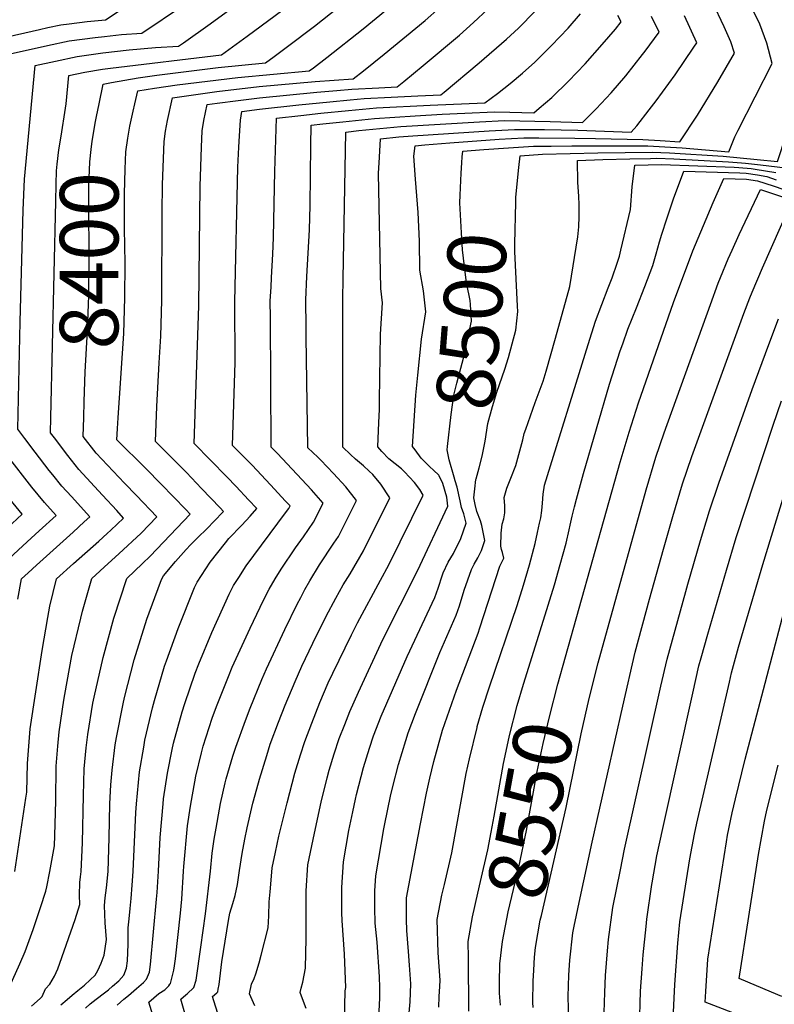
# Model space of a CAD drawing. Units: inches. Extents: x 2625363 to 2630766, y 1496322 to 1501764.
# Drawn here: x 2629358 to 2629729, y 1500184 to 1500668 of the extents above; entities that cross this region are included whole.
import ezdxf
from ezdxf.enums import TextEntityAlignment as Align

# ---------------------------------------------------------------- set-up
doc = ezdxf.new("R2010")
doc.units = ezdxf.units.IN
doc.header["$MEASUREMENT"] = 0
doc.layers.add('tile_2737_07_contour_10ft', color=108, linetype='Continuous')
doc.styles.add('Arial', font='arial.ttf')

msp = doc.modelspace()

# ---------------------------------------------------------------- linework, layer by layer
at = {"layer": 'tile_2737_07_contour_10ft'}
for points, elevation in [([(2629381.18, 1500626.65), (2629382.57, 1500640.62), (2629390.44, 1500642.26), (2629399.15, 1500643.62), (2629403.07, 1500644.2), (2629457.55, 1500650.71), (2629470.19, 1500659.88), (2629490.76, 1500675.14), (2629497.38, 1500680.18), (2629506.79, 1500687.67), (2629511.51, 1500691.52), (2629467.44, 1500749.43), (2629466.25, 1500750.89), (2629456.8, 1500762.31), (2629447.06, 1500773.37), (2629437.55, 1500784.8), (2629431, 1500794.42), (2629428.98, 1500797.73), (2629425.76, 1500804.15), (2629422.36, 1500811.94), (2629422.17, 1500828.41), (2629424.32, 1500844.8), (2629429.19, 1500873.96)], 8390), ([(2629317.65, 1500338.6), (2629322.33, 1500375.09), (2629324.35, 1500389.61), (2629324.86, 1500393.08), (2629329.96, 1500397.81), (2629334.01, 1500401.53), (2629342.14, 1500408.93), (2629359.67, 1500424.97), (2629350.76, 1500435.82), (2629343.81, 1500444.6), (2629337.94, 1500452.29), (2629331.92, 1500460.72), (2629325.35, 1500470.22), (2629325.7, 1500492.65), (2629328.36, 1500580.86), (2629329.32, 1500598.66), (2629332.57, 1500655.13), (2629368.11, 1500663.23), (2629372.14, 1500664.11), (2629378.65, 1500665.53), (2629382.62, 1500666.02), (2629391.5, 1500667.02), (2629400.48, 1500667.87), (2629438.79, 1500693.52)], 8360), ([(2629397.37, 1500626.63), (2629399.37, 1500636.36), (2629403.49, 1500637.15), (2629416.57, 1500639.35), (2629425.72, 1500640.7), (2629455.97, 1500644.43), (2629479.13, 1500646.78), (2629483.43, 1500649.93), (2629490.09, 1500654.88), (2629503.36, 1500664.88), (2629522.15, 1500679.94)], 8400), ([(2629349.24, 1500650.29), (2629372.09, 1500655.37), (2629382.66, 1500657.61), (2629395.42, 1500659.29), (2629400, 1500659.8), (2629408.34, 1500660.64), (2629418.46, 1500661.43), (2629438.82, 1500675.19)], 8370), ([(2629357.53, 1500383.17), (2629359.31, 1500393.17), (2629362.55, 1500396.14), (2629366.67, 1500399.9), (2629384.64, 1500416.12), (2629390.11, 1500421.16), (2629392.81, 1500423.68), (2629383.8, 1500433.63), (2629379.06, 1500438.76), (2629374.69, 1500444.23), (2629372.93, 1500446.45), (2629365.9, 1500455.48), (2629360.9, 1500462.07), (2629357.47, 1500466.69), (2629358.59, 1500519.41), (2629360.11, 1500574.36), (2629360.71, 1500589.52), (2629365.9, 1500645.46), (2629376.01, 1500647.65), (2629386.6, 1500649.84), (2629399.3, 1500651.64), (2629412.14, 1500653.15), (2629425.17, 1500654.28), (2629436.45, 1500654.99), (2629438.85, 1500656.62), (2629452.04, 1500666.03), (2629465.24, 1500675.62)], 8380), ([(2629378.63, 1500183.83), (2629381.66, 1500186.46), (2629384.18, 1500188.59), (2629387.01, 1500190.79), (2629390.17, 1500193.37), (2629393.07, 1500195.97), (2629395.55, 1500198.42), (2629396.81, 1500200.66), (2629398.5, 1500204.17), (2629399.92, 1500208.25), (2629401.03, 1500215.83), (2629400.35, 1500224.13), (2629399.98, 1500232.61), (2629400.35, 1500236.34), (2629401.01, 1500241.26), (2629401.82, 1500249.38), (2629402.4, 1500265.93), (2629402.73, 1500282.48), (2629403.17, 1500291.93), (2629403.79, 1500299.03), (2629405.28, 1500311.63), (2629405.89, 1500315.17), (2629409.26, 1500331.77), (2629409.97, 1500334.83), (2629414.71, 1500353.41), (2629420.84, 1500373.26), (2629427.56, 1500391.54), (2629428.23, 1500393.21), (2629429.1, 1500394.62), (2629434.91, 1500401.6), (2629440.25, 1500407.59), (2629442.39, 1500409.81), (2629445.64, 1500413.1), (2629450.67, 1500418.08), (2629453.81, 1500421.35), (2629458.54, 1500426.32), (2629456.95, 1500428.02), (2629447.78, 1500437.63), (2629440.3, 1500445.35), (2629425.1, 1500460.62), (2629425.85, 1500477.86), (2629426.91, 1500499.35), (2629427.67, 1500512.48), (2629428.28, 1500529.95), (2629428.35, 1500573.25), (2629428.57, 1500586.95), (2629429.38, 1500608.15), (2629429.98, 1500613.27), (2629431.02, 1500618.51), (2629433.44, 1500629.62), (2629434.64, 1500629.8), (2629444.94, 1500631.27), (2629455.32, 1500632.64), (2629476.09, 1500635.14), (2629503.68, 1500637.6), (2629522.29, 1500638.9), (2629527.32, 1500642.82), (2629537.52, 1500650.97), (2629557.68, 1500667.62), (2629564.81, 1500673.84)], 8420), ([(2629552.78, 1500456.48), (2629551.5, 1500458.28), (2629553.06, 1500483.39), (2629554.02, 1500493.22), (2629555.87, 1500510.94), (2629557.96, 1500524.39), (2629556.81, 1500534.7), (2629555.09, 1500544.93), (2629554.85, 1500559.16), (2629554.21, 1500573.2), (2629552.93, 1500589.56), (2629552.19, 1500600.84), (2629552.69, 1500606.04), (2629557.47, 1500606.51), (2629569.8, 1500607.46), (2629593.99, 1500609.19), (2629606.23, 1500609.93), (2629613.56, 1500609.93), (2629631.28, 1500609.79), (2629641.4, 1500609.6), (2629664.7, 1500609.17), (2629673.17, 1500608.63), (2629682.93, 1500607.88), (2629691.53, 1500621.13), (2629701.56, 1500637.37), (2629709.74, 1500651.55), (2629707.89, 1500657.18), (2629704.66, 1500664.41), (2629698.95, 1500676.53)], 8490), ([(2629390.72, 1500182.17), (2629393.08, 1500184.25), (2629396.04, 1500186.55), (2629399.99, 1500189.58), (2629401.97, 1500191.11), (2629403.99, 1500192.89), (2629407.05, 1500195.6), (2629409.54, 1500198.34), (2629410.95, 1500201.86), (2629411.37, 1500205.41), (2629411.68, 1500213.55), (2629411.69, 1500221.68), (2629412.12, 1500226.1), (2629412.65, 1500231.08), (2629413.24, 1500236.04), (2629413.73, 1500242.51), (2629414.17, 1500249.38), (2629415.4, 1500278.25), (2629415.77, 1500282.48), (2629417.28, 1500298.21), (2629419.32, 1500310.43), (2629419.96, 1500313.78), (2629423.72, 1500329.77), (2629424.68, 1500333.38), (2629429.6, 1500350.25), (2629430.5, 1500352.86), (2629436.23, 1500368.79), (2629444.37, 1500388.82), (2629445.61, 1500391.55), (2629451.96, 1500401.28), (2629459.48, 1500410.91), (2629461.13, 1500412.93), (2629467.57, 1500419.45), (2629471.74, 1500424.02), (2629474.89, 1500427.65), (2629470.83, 1500432.01), (2629464.78, 1500438.49), (2629460.22, 1500443.31), (2629444.07, 1500459.7), (2629446.46, 1500527.33), (2629447.12, 1500586.22), (2629447.69, 1500605.36), (2629448.14, 1500613.33), (2629448.87, 1500618.49), (2629450.48, 1500626.25), (2629455.44, 1500626.93), (2629465.82, 1500628.28), (2629476.2, 1500629.54), (2629504.37, 1500632.33), (2629514.25, 1500633.24), (2629521.67, 1500633.87), (2629534.85, 1500634.57), (2629543.86, 1500634.97), (2629547.16, 1500637.59), (2629556.68, 1500645.4), (2629574.49, 1500660.39), (2629581.47, 1500666.63), (2629588.53, 1500673.14)], 8430), ([(2629406.32, 1500183.61), (2629409.61, 1500186.5), (2629411.85, 1500188.34), (2629415.81, 1500191.73), (2629419.21, 1500194.8), (2629420.76, 1500196.36), (2629422.1, 1500199.88), (2629422.65, 1500203.54), (2629425.61, 1500235.65), (2629425.9, 1500239.06), (2629426.54, 1500249.39), (2629427.4, 1500265.94), (2629428.84, 1500282.49), (2629429.08, 1500285.02), (2629431.1, 1500297.6), (2629433.31, 1500309.29), (2629434.03, 1500312.39), (2629438.16, 1500327.79), (2629439.48, 1500331.91), (2629444.61, 1500346.8), (2629446.41, 1500351.3), (2629452.8, 1500366.7), (2629461.37, 1500385.6), (2629463.43, 1500389.84), (2629466.05, 1500393.88), (2629469.76, 1500399.57), (2629489.11, 1500425.63), (2629490.63, 1500427.78), (2629491.25, 1500428.98), (2629489.06, 1500431.37), (2629481.71, 1500439.32), (2629472.69, 1500449), (2629463.05, 1500458.77), (2629464.25, 1500499.48), (2629464.18, 1500529.25), (2629465.64, 1500595.48), (2629466.12, 1500605.33), (2629466.44, 1500610.82), (2629466.92, 1500618.52), (2629467.51, 1500622.88), (2629476.31, 1500624), (2629495.51, 1500626.12), (2629510.78, 1500627.68), (2629520.79, 1500628.62), (2629527.76, 1500629.21), (2629540.9, 1500629.94), (2629554.14, 1500630.58), (2629565.44, 1500631.03), (2629567.02, 1500632.31), (2629584.28, 1500646.79), (2629597.64, 1500658.39), (2629603.6, 1500663.89), (2629611.77, 1500672.24)], 8440), ([(2629415, 1500626.6), (2629416.41, 1500632.99), (2629424.62, 1500634.33), (2629435.7, 1500635.91), (2629465.59, 1500639.65), (2629500.71, 1500642.84), (2629502.78, 1500644.39), (2629509.41, 1500649.39), (2629527.18, 1500663.54), (2629538.12, 1500672.47)], 8410), ([(2629428.24, 1500164.25), (2629421.93, 1500185.04), (2629426.84, 1500189.35), (2629429.64, 1500191.14), (2629431.62, 1500193.04), (2629432.24, 1500193.99), (2629432.44, 1500194.29), (2629432.59, 1500194.89), (2629434.12, 1500200.75), (2629434.49, 1500202.86), (2629435.03, 1500206.32), (2629437.36, 1500228.78), (2629438.06, 1500235.65), (2629438.93, 1500249.39), (2629439.04, 1500251.82), (2629440.93, 1500271.77), (2629442.4, 1500281.39), (2629442.84, 1500284.13), (2629444.95, 1500296.23), (2629447.71, 1500307.69), (2629448.64, 1500310.95), (2629453.03, 1500324.71), (2629455.09, 1500330.38), (2629461, 1500345.18), (2629462.89, 1500349.72), (2629471.61, 1500368.97), (2629478.25, 1500382.7), (2629480.95, 1500388.15), (2629483.96, 1500393.19), (2629486.85, 1500397.93), (2629493.99, 1500408.34), (2629497.87, 1500413.74), (2629502.72, 1500420.93), (2629507.61, 1500430.31), (2629501.81, 1500436.95), (2629485.14, 1500454.68), (2629482.02, 1500457.85), (2629481.62, 1500521.45), (2629481.57, 1500529.75), (2629481.92, 1500536.53), (2629482.17, 1500541.21), (2629482.81, 1500552.67), (2629483.2, 1500560.89), (2629483.55, 1500585.64), (2629483.76, 1500593.41), (2629484.55, 1500619.51), (2629496.52, 1500620.89), (2629506.36, 1500621.97), (2629519.93, 1500623.36), (2629533.81, 1500624.59), (2629560.11, 1500626.02), (2629587.05, 1500627.09), (2629593.23, 1500631.67), (2629599.44, 1500636.63), (2629605.59, 1500641.71), (2629611.61, 1500647.07), (2629619.84, 1500655.3), (2629627.91, 1500663.87), (2629634.06, 1500670.79)], 8450), ([(2629443.93, 1500164.18), (2629437.53, 1500186.47), (2629440.06, 1500188.68), (2629440.74, 1500189.22), (2629444.03, 1500192.23), (2629445.05, 1500195.81), (2629447.46, 1500212.19), (2629449.76, 1500228.43), (2629452.19, 1500249.39), (2629453, 1500258.28), (2629454.02, 1500265.16), (2629454.88, 1500270.67), (2629456.54, 1500280), (2629457.04, 1500282.76), (2629459.3, 1500292.83), (2629459.81, 1500294.87), (2629463.18, 1500306.05), (2629464.54, 1500310.44), (2629469.32, 1500323.54), (2629471.59, 1500329.61), (2629477.44, 1500343.6), (2629479.68, 1500348.85), (2629488.64, 1500368.17), (2629494.84, 1500380.75), (2629496.5, 1500383.99), (2629498.55, 1500387.83), (2629501.01, 1500392.1), (2629505.82, 1500400.07), (2629512.83, 1500410.67), (2629515.05, 1500413.96), (2629523.96, 1500431.64), (2629518.69, 1500438.32), (2629512.64, 1500444.94), (2629506.38, 1500451.54), (2629504.94, 1500453.02), (2629500.04, 1500457.54), (2629499.21, 1500512.1), (2629499.15, 1500516.74), (2629499.1, 1500530.25), (2629499.55, 1500541.7), (2629500.86, 1500564.62), (2629501.19, 1500576.58), (2629501.45, 1500606.12), (2629501.59, 1500616.14), (2629507.36, 1500616.79), (2629517.21, 1500617.85), (2629532.85, 1500619.4), (2629552.85, 1500620.8), (2629566, 1500621.52), (2629577.18, 1500622.03), (2629591.81, 1500622.7), (2629599.29, 1500622.58), (2629611.02, 1500622.28), (2629613.79, 1500624.5), (2629619.89, 1500629.7), (2629628.16, 1500637.84), (2629636.26, 1500646.35), (2629644.71, 1500655.76), (2629651.26, 1500663.34), (2629654.1, 1500666.98), (2629652.45, 1500670.02)], 8460), ([(2629457.85, 1500172.73), (2629453.8, 1500185.74), (2629453.14, 1500187.9), (2629455.34, 1500189.61), (2629455.71, 1500190.16), (2629455.96, 1500191.41), (2629456.44, 1500193.79), (2629457.8, 1500204.83), (2629461.01, 1500225.19), (2629461.72, 1500228.88), (2629463.1, 1500233.5), (2629464.3, 1500237.45), (2629465.51, 1500242.89), (2629466.39, 1500249.84), (2629467.75, 1500258.18), (2629469.09, 1500265.25), (2629470.16, 1500270.75), (2629472.52, 1500280.73), (2629473.05, 1500282.9), (2629474.97, 1500289.88), (2629476.33, 1500294.72), (2629479.83, 1500306.36), (2629481.54, 1500311.85), (2629485.64, 1500322.76), (2629488.79, 1500331.03), (2629493.8, 1500342.71), (2629497.1, 1500350.29), (2629502.39, 1500361.57), (2629509.01, 1500374.74), (2629513.76, 1500383.67), (2629517.4, 1500390.16), (2629520.74, 1500395.69), (2629527.43, 1500406.96), (2629540.32, 1500432.97), (2629535.88, 1500439.72), (2629531.92, 1500444.45), (2629530.22, 1500446.14), (2629527.32, 1500448.65), (2629523.45, 1500451.96), (2629520.95, 1500454.27), (2629517.19, 1500457.79), (2629517.2, 1500530.77), (2629517.37, 1500540.54), (2629518.62, 1500612.77), (2629525.1, 1500613.48), (2629531.93, 1500614.18), (2629545.74, 1500615.47), (2629584.33, 1500617.76), (2629596.71, 1500618.36), (2629604.16, 1500618.26), (2629611.62, 1500618.15), (2629619.14, 1500617.99), (2629634.99, 1500617.48), (2629641.8, 1500624.24), (2629649.12, 1500632.08), (2629656.35, 1500640.35), (2629664.57, 1500650.91), (2629665.82, 1500652.52), (2629672.64, 1500661.84), (2629668.91, 1500669.5)], 8470), ([(2629473.9, 1500183.33), (2629471.39, 1500189.09), (2629472.25, 1500193.84), (2629473.57, 1500196.73), (2629474.45, 1500198.93), (2629476.04, 1500204.39), (2629477.15, 1500208.22), (2629480.48, 1500221.53), (2629480.84, 1500227.5), (2629481.03, 1500234.37), (2629481.42, 1500239.32), (2629481.74, 1500243.14), (2629482.52, 1500251.18), (2629484.08, 1500258.75), (2629485.78, 1500266.63), (2629489.9, 1500283.02), (2629493.62, 1500297.66), (2629496.42, 1500306.7), (2629498.5, 1500313.25), (2629501.9, 1500322.14), (2629505.88, 1500332.44), (2629510.07, 1500342.06), (2629512.25, 1500346.83), (2629521.41, 1500365.57), (2629524.42, 1500371.52), (2629535.77, 1500392.44), (2629539.76, 1500399.98), (2629556.68, 1500434.3), (2629555.05, 1500437.11), (2629552.48, 1500440.54), (2629547.58, 1500445.82), (2629546.04, 1500447.22), (2629539.86, 1500452.19), (2629536.36, 1500455.71), (2629534.35, 1500458.03), (2629534.92, 1500470.02), (2629535.16, 1500476.32), (2629535.19, 1500481.02), (2629535.74, 1500513.37), (2629536.65, 1500528.74), (2629535.91, 1500535.89), (2629534.8, 1500592.43), (2629535.16, 1500600.39), (2629535.66, 1500609.41), (2629544.72, 1500610.33), (2629551.62, 1500610.97), (2629589.2, 1500613.43), (2629601.54, 1500614.09), (2629608.9, 1500614.06), (2629616.32, 1500613.99), (2629632.72, 1500613.65), (2629658.96, 1500612.68), (2629661.78, 1500615.81), (2629667.85, 1500623.66), (2629671.24, 1500628.06), (2629680.55, 1500640.95), (2629689.73, 1500654.43), (2629691.19, 1500656.69), (2629685.23, 1500669.82)], 8480), ([(2629575.72, 1500597.56), (2629575.92, 1500600.59), (2629576.14, 1500603.3), (2629586.6, 1500604.16), (2629598.66, 1500605.05), (2629610.86, 1500605.82), (2629614.39, 1500605.85), (2629619.64, 1500605.88), (2629629.84, 1500605.91), (2629653.56, 1500605.96), (2629667.06, 1500605.99), (2629675.48, 1500605.51), (2629683.98, 1500604.94), (2629706.9, 1500603.07), (2629709.89, 1500610.46), (2629711.58, 1500613.73), (2629728.29, 1500646.4), (2629725.56, 1500656.43), (2629722.23, 1500665.81), (2629718.61, 1500673.22)], 8500), ([(2629603.76, 1500595.31), (2629604.35, 1500601.04), (2629615.36, 1500601.84), (2629642.61, 1500602.5), (2629655.96, 1500602.73), (2629669.36, 1500602.88), (2629673.59, 1500602.69), (2629677.71, 1500602.5), (2629704.13, 1500600.85), (2629720.86, 1500599.23), (2629730.87, 1500598.27), (2629735, 1500610.69), (2629738.27, 1500620.94), (2629741.86, 1500631.41), (2629746.84, 1500641.26), (2629745.85, 1500645.85), (2629743.56, 1500654.91), (2629742.81, 1500657.83), (2629740.81, 1500665.6), (2629739.61, 1500668.76)], 8510), ([(2629642.73, 1500351.84), (2629642.73, 1500351.84), (2629666.35, 1500436.95), (2629671.12, 1500452.95), (2629675.13, 1500464.97), (2629697.86, 1500528.03), (2629701.73, 1500538.52), (2629702.83, 1500541.24), (2629706.67, 1500550.49), (2629708.58, 1500554.75), (2629712.04, 1500562.35), (2629722.5, 1500584.59), (2629737.7, 1500579.46), (2629746.69, 1500576.71), (2629781.36, 1500567.96), (2629791.67, 1500565.36), (2629812.44, 1500560.71), (2629814.56, 1500559.97), (2629816.34, 1500559.25), (2629847.21, 1500636.64), (2629851.74, 1500648.02), (2629856.36, 1500660.18), (2629849.54, 1500665.58), (2629841.18, 1500672.72)], 8560), ([(2629373.7, 1500472.41), (2629376.08, 1500578.64), (2629376.31, 1500587.19), (2629376.51, 1500593.74), (2629376.85, 1500597.05), (2629377.66, 1500603.94), (2629378.81, 1500610.67), (2629380.97, 1500624.49), (2629381.18, 1500626.65)], 8390), ([(2629389.86, 1500472.38), (2629390.1, 1500480.36), (2629390.56, 1500494.95), (2629391.76, 1500515.03), (2629392.34, 1500532.5), (2629392.51, 1500549.51), (2629392.3, 1500578.64), (2629392.44, 1500586.2), (2629392.89, 1500598.13), (2629393.49, 1500604.19), (2629393.96, 1500608.31), (2629395.65, 1500618.02), (2629396.09, 1500620.4), (2629397.37, 1500626.63)], 8400), ([(2629406.74, 1500472.36), (2629409.49, 1500513.77), (2629410.08, 1500531.24), (2629410.16, 1500548.25), (2629409.95, 1500565.29), (2629409.91, 1500582.31), (2629410.29, 1500594.55), (2629410.59, 1500602.96), (2629411.51, 1500609.81), (2629412.58, 1500615.65), (2629414.22, 1500623.05), (2629415, 1500626.6)], 8410), ([(2629549.72, 1500178.06), (2629550.23, 1500185.23), (2629550.56, 1500194.09), (2629550, 1500203.21), (2629549.53, 1500209.9), (2629548.66, 1500220.26), (2629548.52, 1500225.72), (2629548.56, 1500236.43), (2629555.37, 1500272.73), (2629558.32, 1500287.81), (2629559.94, 1500295.16), (2629561.96, 1500303.3), (2629566.26, 1500318.84), (2629573.04, 1500338.47), (2629583.76, 1500366.39), (2629584.6, 1500369.06), (2629594.42, 1500399.38), (2629596.4, 1500403.37), (2629595.66, 1500406.03), (2629595.16, 1500407.54), (2629594.93, 1500409.16), (2629595.06, 1500415.62), (2629595.53, 1500420.03), (2629596.28, 1500422.7), (2629596.87, 1500425.63), (2629596.84, 1500428.98), (2629596.59, 1500433.17), (2629597.83, 1500437.73), (2629599.75, 1500442.67), (2629602.2, 1500448.88), (2629605.64, 1500461.55), (2629606.33, 1500464.51), (2629607.09, 1500466.7), (2629611.73, 1500479.79), (2629615.67, 1500490.35), (2629617.18, 1500495.27), (2629621.72, 1500511.48), (2629628.77, 1500536.83), (2629632.69, 1500561.19), (2629633.19, 1500566.15), (2629633.43, 1500571.23), (2629633.39, 1500576.99), (2629633.21, 1500581.21), (2629632.66, 1500587.91), (2629632.56, 1500598.77), (2629645.03, 1500599.24), (2629658.29, 1500599.59), (2629668.39, 1500599.79), (2629671.61, 1500599.85), (2629679.93, 1500599.52), (2629706.84, 1500598.19), (2629713.11, 1500597.63), (2629715.15, 1500597.44), (2629722.49, 1500596.58), (2629734.85, 1500595.1)], 8520), ([(2629564.43, 1500182.68), (2629564.62, 1500187.82), (2629564.86, 1500192.7), (2629565.01, 1500195.83), (2629564.06, 1500209.37), (2629563.66, 1500225.75), (2629565.89, 1500237.66), (2629567.17, 1500242.94), (2629570.72, 1500258.43), (2629577.91, 1500297.52), (2629579.46, 1500304.74), (2629583.21, 1500320.09), (2629583.32, 1500320.52), (2629586.11, 1500330.15), (2629589.31, 1500340.1), (2629602.98, 1500380.12), (2629606.07, 1500390.1), (2629608.98, 1500400.09), (2629611.69, 1500410.6), (2629612.88, 1500415.86), (2629613.91, 1500420.56), (2629614.48, 1500423.18), (2629615.01, 1500426.78), (2629615.43, 1500430.34), (2629615.76, 1500434.7), (2629616.39, 1500439.17), (2629637.77, 1500508.35), (2629641.47, 1500519.77), (2629647.58, 1500536.11), (2629649.53, 1500541.14), (2629652.14, 1500548.3), (2629653.16, 1500551.69), (2629653.92, 1500554.65), (2629658.62, 1500574.69), (2629659.51, 1500585.75), (2629660.77, 1500596.51), (2629673.83, 1500596.87), (2629709.54, 1500595.55), (2629711.82, 1500595.34), (2629717.87, 1500594.77), (2629719.94, 1500594.53), (2629730.1, 1500592.94)], 8530), ([(2629571.95, 1500443.11), (2629569.52, 1500451.72), (2629568.53, 1500456.55), (2629568.65, 1500458.18), (2629570.39, 1500473.9), (2629571.75, 1500483.47), (2629573.23, 1500489.31), (2629576.49, 1500501.65), (2629577.13, 1500504.49), (2629580.44, 1500519.81), (2629580.01, 1500527.99), (2629579.8, 1500530.01), (2629578.16, 1500537.99), (2629577.6, 1500541.2), (2629576.46, 1500550.85), (2629576.01, 1500554.79), (2629575.54, 1500563.29), (2629574.75, 1500578), (2629574.85, 1500581.69), (2629575.39, 1500592.5), (2629575.72, 1500597.56)], 8500), ([(2629582.75, 1500442.25), (2629584.17, 1500447.69), (2629585.65, 1500453.46), (2629587.15, 1500460.81), (2629588.45, 1500469.47), (2629590.79, 1500477.9), (2629592.98, 1500484.98), (2629596.84, 1500496.17), (2629598.58, 1500501.88), (2629602.25, 1500515.36), (2629603.21, 1500524.58), (2629603.04, 1500527.11), (2629601.8, 1500554.04), (2629601.76, 1500557.81), (2629602.17, 1500578.07), (2629602.27, 1500580.74), (2629603.76, 1500595.31)], 8510), ([(2629611.03, 1500357.57), (2629621.18, 1500390.19), (2629624.04, 1500400.18), (2629627.03, 1500410.64), (2629628.53, 1500417.26), (2629629, 1500419.59), (2629629.98, 1500423.92), (2629631.04, 1500428.51), (2629632.09, 1500432.36), (2629635.53, 1500444.97), (2629648.3, 1500488.78), (2629653.59, 1500505.25), (2629654.81, 1500508.74), (2629657.38, 1500515.93), (2629661.54, 1500526.43), (2629665.66, 1500536.77), (2629669.57, 1500547.24), (2629671.26, 1500552.89), (2629672.89, 1500558.74), (2629673.95, 1500562.53), (2629676.43, 1500570.17), (2629679.77, 1500579.91), (2629684.77, 1500593.54), (2629712.38, 1500592.77), (2629715.46, 1500592.49), (2629721.03, 1500591.68), (2629725.64, 1500590.92), (2629730.28, 1500589.28)], 8540), ([(2629626.62, 1500354.75), (2629653.59, 1500450.44), (2629657.95, 1500465.18), (2629662.51, 1500479.59), (2629679.75, 1500528.96), (2629689.33, 1500554.42), (2629694.45, 1500566.85), (2629699.33, 1500578.08), (2629704.51, 1500589.87), (2629715.56, 1500589.66), (2629721.1, 1500588.85), (2629728.73, 1500586.28), (2629733.93, 1500584.44)], 8550), ([(2629628.26, 1500176.02), (2629627.93, 1500187.79), (2629628.33, 1500198.31), (2629628.8, 1500205.8), (2629630.25, 1500219.13), (2629630.85, 1500222.5), (2629633.85, 1500236.41), (2629639.78, 1500263.69), (2629654.77, 1500330.55), (2629660.95, 1500357.1), (2629667.95, 1500383.16), (2629674.83, 1500407.68), (2629679.47, 1500423.81), (2629684.24, 1500439.81), (2629688.8, 1500453.36), (2629714.39, 1500523.55), (2629717.3, 1500531.24), (2629718.35, 1500534.01), (2629723.46, 1500545.94), (2629736.8, 1500575.95)], 8570), ([(2629645.59, 1500180.05), (2629645.94, 1500189.83), (2629646.26, 1500198.14), (2629647.24, 1500210.26), (2629647.84, 1500215.84), (2629649.94, 1500231.57), (2629653.64, 1500250.07), (2629655.68, 1500260.26), (2629673.52, 1500340.4), (2629676.66, 1500353.72), (2629685.81, 1500386.94), (2629686.8, 1500390.49), (2629693.06, 1500412.02), (2629697.42, 1500426.61), (2629701.99, 1500440.15), (2629718.34, 1500486.27), (2629726.54, 1500508.29), (2629731.42, 1500520.94)], 8580), ([(2629662.96, 1500172.43), (2629663.59, 1500190.55), (2629664.32, 1500201.44), (2629664.83, 1500208.39), (2629666.26, 1500222.27), (2629666.72, 1500225.95), (2629669.12, 1500242.95), (2629669.25, 1500243.77), (2629671.61, 1500256.97), (2629674.46, 1500270.49), (2629689.2, 1500337.02), (2629692.28, 1500350.35), (2629693.39, 1500354.32), (2629696.7, 1500365.94), (2629705.78, 1500397.46), (2629710.6, 1500413.41), (2629728.8, 1500468.64), (2629732.79, 1500480.61)], 8590), ([(2629350.43, 1500186.07), (2629358.42, 1500203.89), (2629361.09, 1500210.04), (2629364.97, 1500220.79), (2629368.65, 1500231.68), (2629371.18, 1500239.7), (2629371.74, 1500241.77), (2629373.19, 1500249.37), (2629375.5, 1500261.98), (2629375.72, 1500267.04), (2629375.99, 1500278.28), (2629376.07, 1500284.04), (2629376.38, 1500301.05), (2629377.16, 1500310.92), (2629377.78, 1500317.95), (2629380.15, 1500333.57), (2629380.59, 1500336.22), (2629384, 1500355.51), (2629388.35, 1500373.82), (2629389.22, 1500377.34), (2629393.77, 1500393.26), (2629401.79, 1500400.65), (2629407.18, 1500405.48), (2629418.11, 1500415.6), (2629425.82, 1500423.66), (2629415.72, 1500434.13), (2629409.81, 1500440.1), (2629395.89, 1500454.9), (2629389.59, 1500463.16), (2629389.86, 1500472.38)], 8400), ([(2629355.98, 1500249.34), (2629361.45, 1500285.29), (2629361.89, 1500288.26), (2629362.22, 1500302.45), (2629363.55, 1500319.35), (2629366.25, 1500337.64), (2629369.34, 1500357.89), (2629372.22, 1500374.15), (2629373.26, 1500379.68), (2629376.54, 1500393.21), (2629384.76, 1500400.61), (2629397.27, 1500411.69), (2629401.42, 1500415.47), (2629403.12, 1500417.07), (2629409.39, 1500423.03), (2629406.1, 1500426.67), (2629399.09, 1500434.34), (2629387.47, 1500446.82), (2629382.06, 1500453.71), (2629375.42, 1500462.41), (2629373.53, 1500464.93), (2629373.7, 1500472.41)], 8390), ([(2629364.2, 1500183.09), (2629368.37, 1500186.85), (2629369.44, 1500187.86), (2629371.09, 1500191.64), (2629373.24, 1500193.96), (2629375.43, 1500197.89), (2629377.12, 1500201.48), (2629378.15, 1500204.3), (2629385.63, 1500225.76), (2629387.96, 1500233.09), (2629387.75, 1500237.62), (2629387.96, 1500243.83), (2629388.29, 1500246.7), (2629388.51, 1500249.38), (2629389.25, 1500263.36), (2629389.72, 1500286.65), (2629390.13, 1500299.69), (2629391.09, 1500310.09), (2629391.8, 1500316.56), (2629394.4, 1500332.11), (2629394.97, 1500334.99), (2629399.36, 1500354.52), (2629404.67, 1500373.86), (2629411, 1500393.3), (2629418.68, 1500400.69), (2629422.55, 1500404.31), (2629442.18, 1500424.99), (2629440.07, 1500427.22), (2629427.96, 1500439.71), (2629420.41, 1500447.39), (2629406.13, 1500461.54), (2629406.39, 1500467.05), (2629406.74, 1500472.36)], 8410), ([(2629564.62, 1500443.7), (2629564.41, 1500444.15), (2629561.81, 1500446.59), (2629560.01, 1500448.2), (2629555.66, 1500452.42), (2629552.78, 1500456.48)], 8490), ([(2629679.6, 1500176.88), (2629680.35, 1500193.82), (2629681.83, 1500214.1), (2629682.94, 1500224.55), (2629687.74, 1500255.45), (2629690.08, 1500267.58), (2629691.22, 1500273.09), (2629707.21, 1500342.44), (2629708.28, 1500346.91), (2629711.71, 1500359.6), (2629723.72, 1500400.27), (2629740.76, 1500455.95)], 8600), ([(2629346.26, 1500396.97), (2629362.03, 1500411.39), (2629367.96, 1500416.77), (2629376.24, 1500424.32), (2629370.57, 1500430.62), (2629364.37, 1500438.25), (2629352.33, 1500453.57)], 8370), ([(2629499.15, 1500181.91), (2629498.3, 1500184.1), (2629496.2, 1500189.87), (2629496.76, 1500192), (2629497.63, 1500194.87), (2629498.82, 1500201.74), (2629499.23, 1500216.3), (2629499.13, 1500229.01), (2629499.15, 1500239.84), (2629499.96, 1500252.62), (2629503.23, 1500268.07), (2629506.5, 1500283.37), (2629509.52, 1500295.41), (2629510.44, 1500299.05), (2629512.98, 1500307.08), (2629515.42, 1500314.65), (2629518.12, 1500321.61), (2629520.58, 1500327.92), (2629524.84, 1500337.52), (2629536.86, 1500363.3), (2629553.94, 1500397.14), (2629568.82, 1500428.86), (2629568.33, 1500433.24), (2629566.32, 1500440.02), (2629564.62, 1500443.7)], 8490), ([(2629517.73, 1500161.14), (2629518.38, 1500190.57), (2629518.67, 1500192.36), (2629518, 1500208.72), (2629516.93, 1500225.28), (2629516.79, 1500228.91), (2629516.76, 1500241.41), (2629517.59, 1500254.07), (2629520.23, 1500269.48), (2629522.07, 1500278.64), (2629523.37, 1500284.93), (2629523.92, 1500287.09), (2629527.38, 1500300.45), (2629530.36, 1500309.95), (2629532.33, 1500316.04), (2629536.06, 1500325.64), (2629548.8, 1500354.99), (2629562.46, 1500383.93), (2629564.03, 1500388.51), (2629564.73, 1500390.6), (2629565.52, 1500393.16), (2629566.47, 1500396.12), (2629569.07, 1500401.31), (2629571.55, 1500405.53), (2629575.21, 1500412.94), (2629577.83, 1500420.53), (2629576.75, 1500425.07), (2629575.47, 1500428.27), (2629574.81, 1500431.57), (2629573.44, 1500438.18), (2629572.45, 1500441.32), (2629571.95, 1500443.11)], 8500), ([(2629534.56, 1500170.64), (2629535.39, 1500187.2), (2629535.38, 1500192.27), (2629535.18, 1500197.6), (2629534.04, 1500214.51), (2629533.18, 1500223.87), (2629532.94, 1500231.38), (2629532.97, 1500239.78), (2629533.45, 1500247.12), (2629537.37, 1500270.34), (2629537.85, 1500272.76), (2629540.7, 1500286.36), (2629541.87, 1500291.05), (2629544.63, 1500301.87), (2629548.12, 1500313.7), (2629549.28, 1500317.44), (2629552.87, 1500327.03), (2629564.89, 1500356.93), (2629572.99, 1500375.25), (2629574.5, 1500379.89), (2629576.92, 1500387.61), (2629580.45, 1500397.75), (2629581.8, 1500400.35), (2629583.62, 1500403.52), (2629585.3, 1500407.12), (2629587.06, 1500412.01), (2629585.58, 1500419.4), (2629584.91, 1500421.59), (2629583.09, 1500426.26), (2629582.3, 1500429.64), (2629581.64, 1500433.02), (2629582.05, 1500437.31), (2629582.67, 1500441.93), (2629582.75, 1500442.25)], 8510), ([(2629735.31, 1500169.69), (2629695.33, 1500185.07), (2629695.6, 1500190.3), (2629696.69, 1500206.22), (2629705.73, 1500263.95), (2629706.29, 1500267.17), (2629708.62, 1500278.19), (2629710.19, 1500285.07), (2629714.94, 1500304.53), (2629735.63, 1500383.01)], 8610), ([(2629578.96, 1500206.62), (2629578.89, 1500214.97), (2629580.89, 1500227.05), (2629583.56, 1500238.66), (2629584.95, 1500244.4), (2629588.47, 1500259.88), (2629590.13, 1500268.7), (2629591.58, 1500276.51), (2629596.21, 1500302.42), (2629598.46, 1500313.03), (2629599.21, 1500316.19), (2629602.93, 1500330.86), (2629605.96, 1500341.3), (2629611.03, 1500357.57)], 8540), ([(2629594.42, 1500203.82), (2629594.43, 1500203.98), (2629595.66, 1500214.88), (2629598.49, 1500229.47), (2629603.67, 1500251.5), (2629607.57, 1500269.48), (2629612.79, 1500298.38), (2629615.67, 1500312.18), (2629618.81, 1500325.36), (2629622.85, 1500341.36), (2629626.62, 1500354.75)], 8550), ([(2629611.06, 1500200.81), (2629611.44, 1500207.26), (2629611.96, 1500212.02), (2629614.29, 1500225.44), (2629614.79, 1500227.62), (2629626.97, 1500280.7), (2629634.33, 1500316.89), (2629638.37, 1500334.28), (2629642.73, 1500351.84)], 8560), ([(2629733.04, 1500187.9), (2629727.99, 1500189.99), (2629711.97, 1500196.64), (2629721.53, 1500257.62), (2629724.47, 1500274.09), (2629725.61, 1500279.37), (2629731.15, 1500301.52)], 8620), ([(2629579.17, 1500180.63), (2629578.96, 1500206.62)], 8540), ([(2629594.66, 1500183.57), (2629594.29, 1500189.47), (2629594.24, 1500194.66), (2629594.42, 1500203.82)], 8550), ([(2629610.72, 1500182.51), (2629610.62, 1500184.98), (2629610.73, 1500195.33), (2629611.06, 1500200.81)], 8560)]:
    msp.add_lwpolyline(points, dxfattribs=dict(at, elevation=elevation))

# ---------------------------------------------------------------- texts
at = {"color": 18, "style": 'Arial'}
for s, rotation, p in [('8400', 89.915, (2629392.51, 1500549.51)), ('8500', 85.4141, (2629580.44, 1500519.81)), ('8550', 79.7473, (2629609.38, 1500279.5))]:
    msp.add_text(s, height=28.8, rotation=rotation, dxfattribs=at).set_placement(p, align=Align.MIDDLE_CENTER)

doc.saveas('drawing.dxf')
